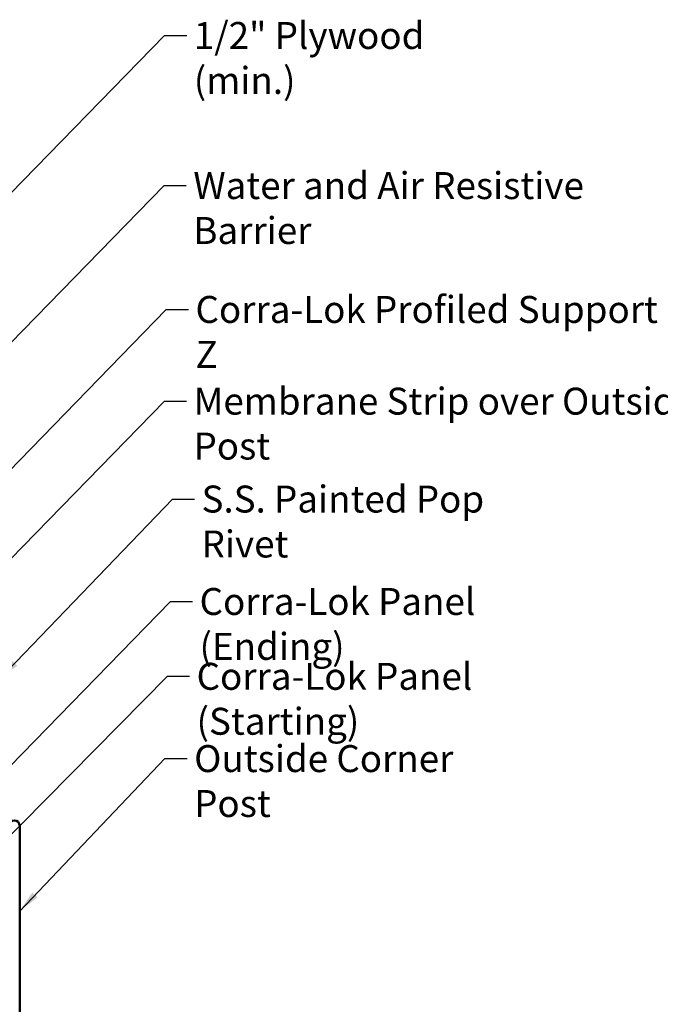
# Model space of a CAD drawing. Units: inches. Extents: x 0.6 to 33.4, y 0.6 to 21.4.
# Drawn here: x 16.7 to 22.5, y 7.6 to 16.4 of the extents above; entities that cross this region are included whole.
import ezdxf

# ---------------------------------------------------------------- set-up
doc = ezdxf.new("R2010")
doc.units = ezdxf.units.IN
doc.header["$LTSCALE"] = 2
doc.header["$MEASUREMENT"] = 0
doc.layers.add('Symbol (ANSI)', color=7, linetype='Continuous', lineweight=25)
doc.layers.add('Visible (ANSI)', color=7, linetype='Continuous', lineweight=50)
doc.styles.add('Note Text (ANSI)', font='tahoma.ttf')
doc.dimstyles.new('Default (ANSI)$7', dxfattribs={"dimscale": 2, "dimtxt": 0.12, "dimasz": 0.098425, "dimexe": 0.125, "dimexo": 0.0625, "dimgap": 0.031496, "dimtad": 0, "dimtih": 1, "dimtoh": 1, "dimrnd": 1e-08, "dimzin": 4, "dimdsep": 46, "dimtxsty": 'Note Text (ANSI)', "dimcen": 0.09, "dimdle": 0.393701, "dimclrd": 256, "dimclre": 256, "dimclrt": 256, "dimadec": 0, "dimazin": 1, "dimtfac": 1, "dimtofl": 0, "dimtmove": 0, "dimatfit": 3, "dimfxl": 1, "dimtolj": 1, "dimtzin": 4, "dimlwd": -1, "dimlwe": -1, "dimarcsym": 0})

msp = doc.modelspace()

# ---------------------------------------------------------------- linework, layer by layer
at = {"layer": 'Visible (ANSI)', "color": 1, "true_color": 0xff0000}
msp.add_line((16.74853, 9.17995), (16.74853, 5.29195), dxfattribs=at)
msp.add_arc((16.70053, 9.17995), 0.048, 0, 180, dxfattribs=at)

# ---------------------------------------------------------------- texts
at = {"layer": 'Symbol (ANSI)', "char_height": 0.24, "attachment_point": 1, "style": 'Note Text (ANSI)'}
for s, insert, width in [('{1/2" Plywood (min.)}', (18.29942, 16.33598), 2.9218152), ('{Water and Air Resistive Barrier }', (18.29495, 14.9997), 4.5679742), ('{Corra-Lok Profiled Support Z}', (18.31407, 13.89696), 4.1434036), ('{Membrane Strip over Outside Corner Post }', (18.29677, 13.08059), 6.1622041), ('{S.S. Painted Pop Rivet}', (18.36798, 12.2088), 3.23047), ('{Corra-Lok Panel (Ending)}', (18.35048, 11.2971), 3.6569854), ('{Corra-Lok Panel (Starting)}', (18.32372, 10.63058), 3.8024636), ('{Outside Corner Post}', (18.30229, 9.89821), 2.9048946)]:
    msp.add_mtext(s, dxfattribs=dict(at, insert=insert, width=width))

# ---------------------------------------------------------------- leaders
at = {"layer": 'Symbol (ANSI)', "annotation_type": 0, "has_hookline": 1, "hookline_direction": 0}
for points, text_width in [([(15.43553, 13.54893), (18.03958, 16.21598), (18.23643, 16.21598)], 2.86872), ([(15.48553, 12.26714), (18.0351, 14.8797), (18.23195, 14.8797)], 4.45958), ([(15.73063, 11.39038), (18.05422, 13.77696), (18.25107, 13.77696)], 4.12642), ([(15.57465, 10.43533), (18.03693, 12.96059), (18.23378, 12.96059)], 6.03546), ([(16.56727, 10.48495), (18.10814, 12.0888), (18.30499, 12.0888)], 3.21816), ([(15.78412, 8.80758), (18.09064, 11.1771), (18.28749, 11.1771)], 3.62966), ([(13.13949, 5.5232), (18.06388, 10.51058), (18.26073, 10.51058)], 3.77488), ([(16.74853, 8.4213), (18.04245, 9.77821), (18.2393, 9.77821)], 2.89435)]:
    msp.add_leader(points, dimstyle='Default (ANSI)$7', override={"dimtad": 0}, dxfattribs=dict(at, text_width=text_width))

doc.saveas('drawing.dxf')
